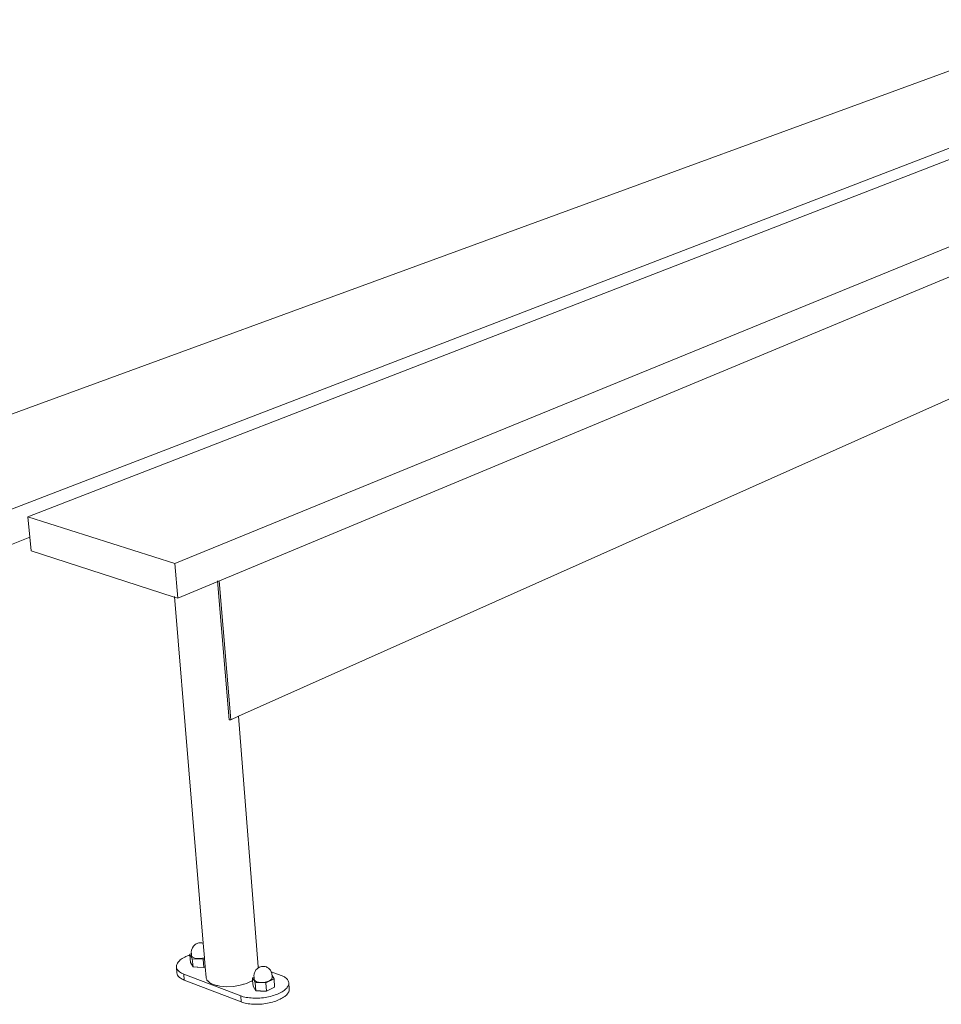
# Model space of a CAD drawing. Units: millimetres. Extents: x 59256 to 83487, y -174288 to -170488.
# Drawn here: x 78991 to 79706, y -173558 to -172794 of the extents above; entities that cross this region are included whole.
import ezdxf

# ---------------------------------------------------------------- set-up
doc = ezdxf.new("R2010")
doc.units = ezdxf.units.MM
doc.header["$MEASUREMENT"] = 0
doc.layers.add('820-Rysunki Obrazki', color=7, linetype='Continuous')

msp = doc.modelspace()

# ---------------------------------------------------------------- linework, layer by layer
at = {"layer": '820-Rysunki Obrazki', "color": 7, "linetype": 'Continuous', "lineweight": 9}
for p, q in [((78982.47, -173175.19), (79971.23, -172794.19)), ((78997.78, -173180.05), (79971.23, -172802.25)), ((78979.96, -173102.18), (79766.79, -172813.89)), ((79111.79, -173216.25), (80087.15, -172816.93)), ((79114.01, -173243.16), (79904.51, -172913.69)), ((79161.13, -173334.8), (79885.07, -173011.44)), ((78997.78, -173180.05), (79111.79, -173216.25)), ((78999.24, -173195.88), (78997.78, -173180.05)), ((78984.95, -173201.49), (78999.24, -173195.88)), ((79000.22, -173206.42), (78999.24, -173195.88)), ((79110.38, -173241.99), (79000.22, -173206.42)), ((79111.79, -173216.25), (79114.01, -173243.16)), ((79153.77, -173337.54), (79144.86, -173229.79)), ((79155, -173337.54), (79146.09, -173229.79)), ((79114.01, -173243.16), (79110.38, -173241.99)), ((79133.68, -173510.96), (79111.45, -173241.9)), ((79155, -173337.54), (79153.77, -173337.54)), ((79155, -173337.54), (79161.13, -173334.8)), ((79176.41, -173529.24), (79161.13, -173334.8)), ((79125.06, -173515.14), (79124.61, -173516.44)), ((79125.34, -173514.43), (79125.06, -173515.14)), ((79126.04, -173513.34), (79125.34, -173514.43)), ((79126.62, -173512.74), (79126.04, -173513.34)), ((79127.46, -173511.95), (79126.62, -173512.74)), ((79128.17, -173511.52), (79127.46, -173511.95)), ((79128.98, -173511.11), (79128.17, -173511.52)), ((79129.6, -173510.86), (79128.98, -173511.11)), ((79130.32, -173510.68), (79129.6, -173510.86)), ((79131.09, -173510.58), (79130.32, -173510.68)), ((79131.84, -173510.57), (79131.09, -173510.58)), ((79132.54, -173510.65), (79131.84, -173510.57)), ((79133.13, -173510.8), (79132.54, -173510.65)), ((79133.13, -173510.8), (79133.68, -173510.96)), ((79134.61, -173522.29), (79133.68, -173510.96)), ((79117.5, -173522.83), (79116.69, -173523.38)), ((79118.38, -173522.29), (79117.5, -173522.83)), ((79119.33, -173521.77), (79118.38, -173522.29)), ((79120.34, -173521.28), (79119.33, -173521.77)), ((79121.41, -173520.8), (79120.34, -173521.28)), ((79122.52, -173520.36), (79121.41, -173520.8)), ((79123.39, -173520.05), (79122.52, -173520.36)), ((79123.34, -173519.47), (79124.55, -173518.87)), ((79125.26, -173522.97), (79123.34, -173519.47)), ((79123.39, -173520.05), (79123.34, -173519.47)), ((79123.88, -173525.84), (79123.39, -173520.05)), ((79124.61, -173516.44), (79124.46, -173517.79)), ((79124.55, -173518.87), (79124.46, -173517.79)), ((79124.67, -173520.35), (79124.55, -173518.87)), ((79124.84, -173521.12), (79124.67, -173520.35)), ((79125.47, -173521.8), (79124.84, -173521.12)), ((79125.79, -173529.35), (79125.26, -173522.97)), ((79133.57, -173523.34), (79125.26, -173522.97)), ((79126.52, -173522.35), (79125.47, -173521.8)), ((79127.92, -173522.73), (79126.52, -173522.35)), ((79129.58, -173522.91), (79127.92, -173522.73)), ((79131.37, -173522.88), (79129.58, -173522.91)), ((79133.18, -173522.65), (79131.37, -173522.88)), ((79134.61, -173522.29), (79133.18, -173522.65)), ((79134.65, -173522.8), (79133.57, -173523.34)), ((79134.65, -173522.8), (79134.61, -173522.29)), ((79135.18, -173529.18), (79134.65, -173522.8)), ((79112.99, -173528.17), (79112.91, -173528.78)), ((79112.91, -173528.78), (79112.92, -173529.38)), ((79112.92, -173529.38), (79113.02, -173529.97)), ((79113.32, -173534.1), (79112.92, -173529.38)), ((79113.16, -173527.56), (79112.99, -173528.17)), ((79113.02, -173529.97), (79113.2, -173530.54)), ((79113.42, -173526.95), (79113.16, -173527.56)), ((79113.2, -173530.54), (79113.47, -173531.11)), ((79113.76, -173526.34), (79113.42, -173526.95)), ((79114.18, -173525.73), (79113.76, -173526.34)), ((79114.69, -173525.13), (79114.18, -173525.73)), ((79115.28, -173524.53), (79114.69, -173525.13)), ((79115.95, -173523.95), (79115.28, -173524.53)), ((79116.69, -173523.38), (79115.95, -173523.95)), ((79125.79, -173529.35), (79123.88, -173525.84)), ((79125.79, -173529.35), (79129.12, -173529.5)), ((79129.12, -173529.5), (79129.5, -173529.51)), ((79129.5, -173529.51), (79129.52, -173529.52)), ((79134.09, -173529.72), (79129.52, -173529.52)), ((79134.09, -173529.72), (79133.57, -173523.34)), ((79134.09, -173529.72), (79135.18, -173529.18)), ((79135.88, -173537.6), (79135.18, -173529.18)), ((79176.04, -173530.27), (79175.18, -173531.06)), ((79176.47, -173530), (79176.04, -173530.27)), ((79176.41, -173529.24), (79177.27, -173529.57)), ((79176.47, -173530), (79176.41, -173529.24)), ((79176.74, -173529.83), (79176.47, -173530)), ((79177.27, -173529.57), (79176.74, -173529.83)), ((79177.57, -173529.42), (79177.27, -173529.57)), ((79178.2, -173529.16), (79177.57, -173529.42)), ((79178.92, -173528.98), (79178.2, -173529.16)), ((79179.69, -173528.88), (79178.92, -173528.98)), ((79180.45, -173528.87), (79179.69, -173528.88)), ((79181.16, -173528.94), (79180.45, -173528.87)), ((79181.76, -173529.11), (79181.16, -173528.94)), ((79181.76, -173529.11), (79182.75, -173529.38)), ((79183.41, -173529.72), (79182.75, -173529.38)), ((79183.41, -173529.72), (79184.44, -173530.37)), ((79184.94, -173530.9), (79184.44, -173530.37)), ((79113.32, -173534.1), (79113.42, -173534.69)), ((79113.42, -173534.69), (79113.6, -173535.27)), ((79113.47, -173531.11), (79113.83, -173531.66)), ((79113.6, -173535.27), (79113.87, -173535.83)), ((79113.83, -173531.66), (79114.27, -173532.18)), ((79113.87, -173535.83), (79114.23, -173536.38)), ((79114.23, -173536.38), (79114.67, -173536.91)), ((79114.27, -173532.18), (79114.8, -173532.69)), ((79114.67, -173536.91), (79115.2, -173537.42)), ((79114.8, -173532.69), (79115.41, -173533.18)), ((79115.2, -173537.42), (79115.81, -173537.91)), ((79115.41, -173533.18), (79116.09, -173533.64)), ((79115.81, -173537.91), (79116.49, -173538.37)), ((79116.09, -173533.64), (79116.85, -173534.07)), ((79116.85, -173534.07), (79117.69, -173534.48)), ((79117.69, -173534.48), (79118.59, -173534.85)), ((79162.78, -173551.75), (79118.59, -173534.85)), ((79118.99, -173539.58), (79118.59, -173534.85)), ((79135.93, -173537.74), (79135.88, -173537.6)), ((79135.93, -173537.74), (79135.98, -173538.07)), ((79135.98, -173538.07), (79136.15, -173538.64)), ((79171.85, -173537.85), (79173.1, -173537.22)), ((79173.88, -173541.42), (79171.85, -173537.85)), ((79172.01, -173539.79), (79171.85, -173537.85)), ((79173.17, -173534.81), (79173.02, -173536.17)), ((79173.1, -173537.22), (79173.02, -173536.17)), ((79173.22, -173538.74), (79173.1, -173537.22)), ((79173.45, -173534.02), (79173.17, -173534.81)), ((79173.64, -173533.5), (79173.45, -173534.02)), ((79173.89, -173532.77), (79173.64, -173533.5)), ((79174.61, -173531.67), (79173.89, -173532.77)), ((79175.18, -173531.06), (79174.61, -173531.67)), ((79184.94, -173530.9), (79185.85, -173531.89)), ((79185.85, -173531.89), (79186.5, -173533.04)), ((79186.5, -173533.04), (79194.12, -173535.92)), ((79186.5, -173533.04), (79186.86, -173534.34)), ((79187.05, -173535.13), (79186.86, -173534.34)), ((79187.25, -173537.7), (79186.97, -173538.52)), ((79187.12, -173535.97), (79187.05, -173535.13)), ((79187.12, -173535.97), (79188.63, -173538.59)), ((79187.25, -173537.7), (79187.12, -173535.97)), ((79195.04, -173536.29), (79194.12, -173535.92)), ((79195.89, -173536.7), (79195.04, -173536.29)), ((79196.68, -173537.13), (79195.89, -173536.7)), ((79197.38, -173537.59), (79196.68, -173537.13)), ((79198.01, -173538.08), (79197.38, -173537.59)), ((79198.56, -173538.59), (79198.01, -173538.08)), ((79116.49, -173538.37), (79117.25, -173538.8)), ((79117.25, -173538.8), (79118.09, -173539.21)), ((79118.09, -173539.21), (79118.99, -173539.58)), ((79163.16, -173556.52), (79118.99, -173539.58)), ((79136.15, -173538.64), (79136.4, -173539.19)), ((79136.4, -173539.19), (79136.63, -173539.55)), ((79136.74, -173539.83), (79136.63, -173539.55)), ((79137.07, -173540.12), (79136.74, -173539.83)), ((79137.07, -173540.12), (79137.17, -173540.25)), ((79137.17, -173540.25), (79137.68, -173540.75)), ((79137.68, -173540.75), (79138.27, -173541.23)), ((79138.27, -173541.23), (79138.49, -173541.37)), ((79138.95, -173541.78), (79138.49, -173541.37)), ((79139.74, -173542.13), (79138.95, -173541.78)), ((79139.68, -173542.1), (79140.49, -173542.5)), ((79140.49, -173542.5), (79141.38, -173542.87)), ((79142.35, -173543.3), (79141.41, -173542.88)), ((79144.04, -173543.68), (79142.35, -173543.3)), ((79144.04, -173543.68), (79144.4, -173543.77)), ((79144.4, -173543.77), (79144.85, -173543.86)), ((79146.71, -173544.28), (79144.85, -173543.86)), ((79151.73, -173544.66), (79146.71, -173544.28)), ((79157.07, -173544.41), (79151.73, -173544.66)), ((79162.35, -173543.54), (79157.07, -173544.41)), ((79164.31, -173542.97), (79162.35, -173543.54)), ((79164.31, -173542.97), (79164.83, -173542.83)), ((79164.83, -173542.83), (79165.42, -173542.65)), ((79167.22, -173542.13), (79165.42, -173542.65)), ((79165.45, -173543.01), (79165.45, -173543.07)), ((79168.29, -173541.64), (79167.22, -173542.13)), ((79168.29, -173541.64), (79169.36, -173541.18)), ((79169.36, -173541.18), (79170.37, -173540.7)), ((79171.33, -173540.26), (79170.44, -173540.67)), ((79171.93, -173539.84), (79171.33, -173540.26)), ((79171.93, -173539.84), (79172.01, -173539.79)), ((79172.36, -173544.27), (79172.01, -173539.79)), ((79174.39, -173547.86), (79172.36, -173544.27)), ((79173.41, -173539.53), (79173.22, -173538.74)), ((79174.06, -173540.23), (79173.41, -173539.53)), ((79174.39, -173547.86), (79173.88, -173541.42)), ((79182.28, -173541.8), (79173.88, -173541.42)), ((79175.14, -173540.79), (79174.06, -173540.23)), ((79176.56, -173541.18), (79175.14, -173540.79)), ((79178.24, -173541.36), (79176.56, -173541.18)), ((79180.05, -173541.33), (79178.24, -173541.36)), ((79181.88, -173541.09), (79180.05, -173541.33)), ((79183.59, -173540.65), (79181.88, -173541.09)), ((79188.63, -173538.59), (79182.28, -173541.8)), ((79182.78, -173548.23), (79182.28, -173541.8)), ((79189.12, -173545.02), (79182.78, -173548.23)), ((79185.07, -173540.05), (79183.59, -173540.65)), ((79186.22, -173539.32), (79185.07, -173540.05)), ((79186.97, -173538.52), (79186.22, -173539.32)), ((79189.12, -173545.02), (79188.63, -173538.59)), ((79197.89, -173546.36), (79198.46, -173545.75)), ((79198.46, -173545.75), (79198.95, -173545.14)), ((79199.03, -173539.13), (79198.56, -173538.59)), ((79198.95, -173545.14), (79199.35, -173544.52)), ((79199.42, -173539.68), (79199.03, -173539.13)), ((79199.35, -173544.52), (79199.67, -173543.9)), ((79199.71, -173540.25), (79199.42, -173539.68)), ((79199.67, -173543.9), (79199.89, -173543.27)), ((79199.93, -173540.83), (79199.71, -173540.25)), ((79199.89, -173543.27), (79200.04, -173542.65)), ((79200.05, -173541.43), (79199.93, -173540.83)), ((79200.04, -173542.65), (79200.09, -173542.04)), ((79200.09, -173542.04), (79200.05, -173541.43)), ((79200.41, -173546.18), (79200.09, -173542.04)), ((79162.78, -173551.75), (79163.77, -173552.1)), ((79163.16, -173556.52), (79162.78, -173551.75)), ((79163.77, -173552.1), (79164.81, -173552.41)), ((79164.81, -173552.41), (79165.92, -173552.69)), ((79165.92, -173552.69), (79167.07, -173552.93)), ((79167.07, -173552.93), (79168.28, -173553.14)), ((79168.28, -173553.14), (79169.52, -173553.3)), ((79169.52, -173553.3), (79170.8, -173553.43)), ((79170.8, -173553.43), (79172.12, -173553.51)), ((79172.12, -173553.51), (79173.46, -173553.56)), ((79173.46, -173553.56), (79174.82, -173553.57)), ((79174.39, -173547.86), (79177.76, -173548.01)), ((79174.82, -173553.57), (79176.2, -173553.53)), ((79176.2, -173553.53), (79177.59, -173553.46)), ((79177.59, -173553.46), (79178.98, -173553.34)), ((79177.76, -173548.01), (79178.13, -173548.01)), ((79178.13, -173548.01), (79178.15, -173548.02)), ((79178.15, -173548.02), (79182.78, -173548.23)), ((79178.98, -173553.34), (79180.37, -173553.19)), ((79180.37, -173553.19), (79181.75, -173553)), ((79181.75, -173553), (79183.12, -173552.77)), ((79183.12, -173552.77), (79184.46, -173552.5)), ((79184.46, -173552.5), (79185.79, -173552.2)), ((79185.79, -173552.2), (79187.08, -173551.86)), ((79187.08, -173551.86), (79188.34, -173551.49)), ((79188.34, -173551.49), (79189.55, -173551.09)), ((79189.55, -173551.09), (79190.72, -173550.65)), ((79190.72, -173550.65), (79191.84, -173550.19)), ((79191.84, -173550.19), (79192.9, -173549.71)), ((79192.9, -173549.71), (79193.91, -173549.2)), ((79193.91, -173549.2), (79194.85, -173548.66)), ((79194.28, -173553.96), (79195.21, -173553.43)), ((79194.85, -173548.66), (79195.72, -173548.11)), ((79195.21, -173553.43), (79196.09, -173552.87)), ((79195.72, -173548.11), (79196.52, -173547.54)), ((79196.09, -173552.87), (79196.89, -173552.3)), ((79196.52, -173547.54), (79197.25, -173546.96)), ((79196.89, -173552.3), (79197.61, -173551.72)), ((79197.25, -173546.96), (79197.89, -173546.36)), ((79197.61, -173551.72), (79198.26, -173551.12)), ((79198.26, -173551.12), (79198.83, -173550.51)), ((79198.83, -173550.51), (79199.31, -173549.89)), ((79199.31, -173549.89), (79199.71, -173549.27)), ((79199.71, -173549.27), (79200.03, -173548.65)), ((79200.03, -173548.65), (79200.26, -173548.02)), ((79200.26, -173548.02), (79200.4, -173547.4)), ((79200.4, -173547.4), (79200.45, -173546.79)), ((79200.45, -173546.79), (79200.41, -173546.18)), ((79163.16, -173556.52), (79164.15, -173556.87)), ((79164.15, -173556.87), (79165.2, -173557.18)), ((79165.2, -173557.18), (79166.3, -173557.46)), ((79166.3, -173557.46), (79167.45, -173557.7)), ((79167.45, -173557.7), (79168.66, -173557.91)), ((79168.66, -173557.91), (79169.9, -173558.07)), ((79169.9, -173558.07), (79171.18, -173558.2)), ((79171.18, -173558.2), (79172.5, -173558.29)), ((79172.5, -173558.29), (79173.84, -173558.33)), ((79173.84, -173558.33), (79175.2, -173558.34)), ((79175.2, -173558.34), (79176.58, -173558.31)), ((79176.58, -173558.31), (79177.96, -173558.23)), ((79177.96, -173558.23), (79179.35, -173558.12)), ((79179.35, -173558.12), (79180.74, -173557.96)), ((79180.74, -173557.96), (79182.12, -173557.77)), ((79182.12, -173557.77), (79183.49, -173557.54)), ((79183.49, -173557.54), (79184.84, -173557.27)), ((79184.84, -173557.27), (79186.16, -173556.97)), ((79186.16, -173556.97), (79187.45, -173556.63)), ((79187.45, -173556.63), (79188.71, -173556.26)), ((79188.71, -173556.26), (79189.92, -173555.85)), ((79189.92, -173555.85), (79191.09, -173555.42)), ((79191.09, -173555.42), (79192.21, -173554.96)), ((79192.21, -173554.96), (79193.27, -173554.47)), ((79193.27, -173554.47), (79194.28, -173553.96))]:
    msp.add_line(p, q, dxfattribs=at)

doc.saveas('drawing.dxf')
